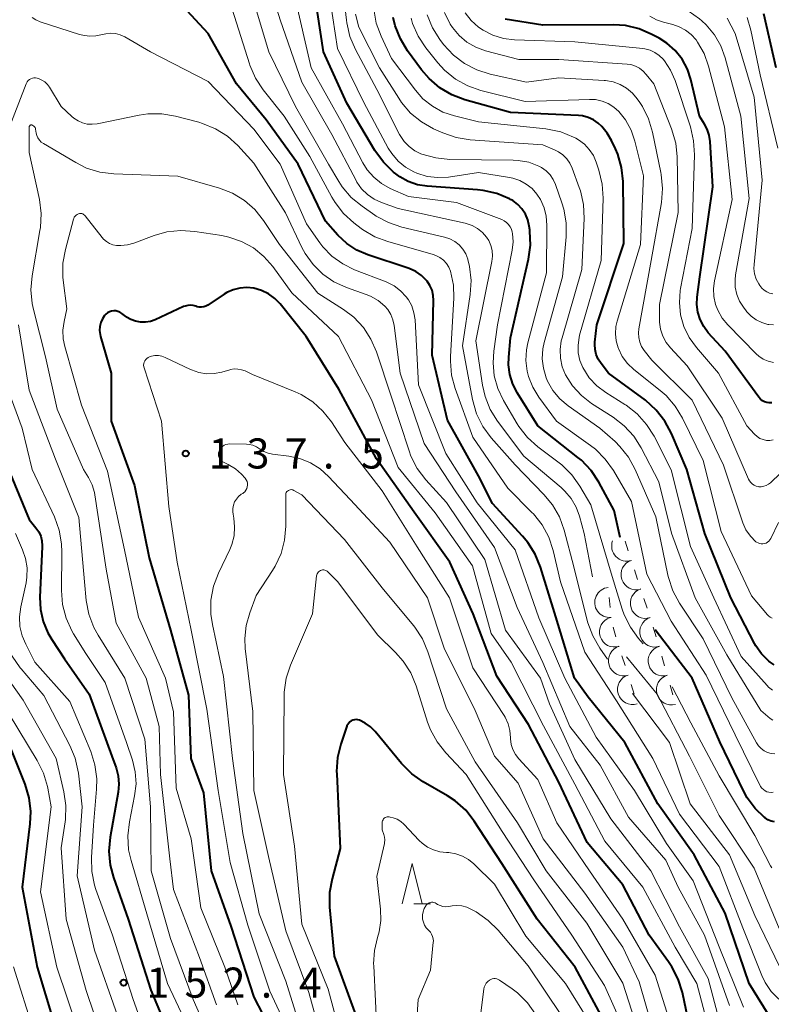
# Model space of a CAD drawing. Units: metres. Extents: x -74000 to -71997, y 25500 to 27000.
# Drawn here: x -72706 to -72613, y 26276 to 26399 of the extents above; entities that cross this region are included whole.
import ezdxf

# ---------------------------------------------------------------- set-up
doc = ezdxf.new("R2010")
doc.units = ezdxf.units.M
for name, color, linetype, lineweight in [('633200_針葉樹林', 7, 'Continuous', 13), ('710100_等高線(計曲線)', 7, 'Continuous', 40), ('710200_等高線(主曲線)', 7, 'Continuous', 13), ('721200_露岩', 7, 'Continuous', 13), ('731200_図化機測定による標高点', 7, 'Continuous', 40)]:
    doc.layers.add(name, color=color, linetype=linetype, lineweight=lineweight)
doc.styles.add('Style-WORKING', font='MS Gothic.ttf')

msp = doc.modelspace()

# ---------------------------------------------------------------- linework, layer by layer
at = {"layer": '633200_針葉樹林', "linetype": 'Continuous', "lineweight": 13}
msp.add_line((-72657.07, 26288.91), (-72654.99, 26288.91), dxfattribs=at)
at = {"layer": '633200_針葉樹林', "linetype": 'Continuous', "lineweight": 13, "flags": 128}
msp.add_lwpolyline([(-72658.53, 26288.91), (-72657.28, 26293.91), (-72656.03, 26288.91)], dxfattribs=at)
at = {"layer": '710100_等高線(計曲線)', "linetype": 'Continuous', "lineweight": 40, "flags": 128}
for points, elevation in [([(-72643.59, 26375.43), (-72644.12, 26376), (-72644.74, 26376.47), (-72645, 26376.61), (-72645.12, 26376.68), (-72646.72, 26377.36), (-72648.42, 26377.75), (-72649.12, 26377.83), (-72655.4, 26378.26), (-72656.6, 26378.45), (-72657.75, 26378.85), (-72658.81, 26379.44), (-72659.29, 26379.79), (-72659.59, 26380.03), (-72660.85, 26381.24), (-72661.92, 26382.73), (-72665.4, 26388.6), (-72668.32, 26395), (-72669.72, 26404.28)], 160), ([(-72612.38, 26274.3), (-72615.29, 26279), (-72618.25, 26287.75), (-72622.12, 26295), (-72626.66, 26301.34), (-72630.75, 26309), (-72635.35, 26314.65), (-72637.05, 26317), (-72639.37, 26324.63), (-72641.27, 26330.81), (-72641.92, 26332.43), (-72642.85, 26333.9), (-72643.5, 26334.68), (-72647.26, 26338.74), (-72649, 26342.2), (-72652.87, 26349.13), (-72654.76, 26357.24), (-72654.59, 26364.02), (-72654.64, 26364.67), (-72654.79, 26365.3), (-72655.05, 26365.89), (-72655.41, 26366.43), (-72655.48, 26366.52), (-72656.11, 26367.14), (-72656.83, 26367.64), (-72657.64, 26368.01), (-72657.75, 26368.05), (-72662.79, 26369.71), (-72664.17, 26370.31), (-72665.42, 26371.13), (-72666.54, 26372.18), (-72668.07, 26373.93), (-72671.47, 26381), (-72675.46, 26386.54), (-72679.18, 26391), (-72682.7, 26397.3), (-72687.98, 26403)], 150), ([(-72611.92, 26393), (-72613.45, 26399.74)], 190), ([(-72613.73, 26320.03), (-72614.44, 26321.05), (-72614.59, 26321.33), (-72617.54, 26327), (-72620.81, 26335), (-72623.02, 26342.98), (-72624.94, 26347.48), (-72625.76, 26349.02), (-72626.84, 26350.39), (-72628.21, 26351.61), (-72632.81, 26355), (-72633.73, 26356.17), (-72634.08, 26356.71), (-72634.34, 26357.3), (-72634.48, 26357.92), (-72634.52, 26358.56), (-72634.5, 26358.83), (-72634.27, 26361), (-72630.88, 26371.12), (-72630.99, 26378.86), (-72631.17, 26380.6), (-72631.65, 26382.27), (-72631.93, 26382.94), (-72632.41, 26383.97), (-72632.95, 26384.89), (-72633.63, 26385.71), (-72634.08, 26386.12), (-72634.68, 26386.53), (-72635.35, 26386.83), (-72636.05, 26387.01), (-72636.55, 26387.06), (-72645, 26387.45), (-72650.7, 26389.03), (-72652.33, 26389.64), (-72653.84, 26390.53), (-72655.16, 26391.66), (-72656.09, 26392.75), (-72657.84, 26395.13), (-72658.74, 26396.62), (-72659.38, 26398.25), (-72659.62, 26399.28)], 170), ([(-72612.46, 26351.29), (-72612.76, 26351.28), (-72613.06, 26351.32), (-72613.35, 26351.42), (-72613.61, 26351.56), (-72613.85, 26351.75), (-72614.05, 26351.98), (-72618.28, 26357.72), (-72620.36, 26360.02), (-72620.94, 26360.79), (-72621.38, 26361.65), (-72621.66, 26362.57), (-72621.78, 26363.52), (-72621.74, 26364.46), (-72621.4, 26367), (-72619.81, 26378.19), (-72620.13, 26383.82), (-72620.24, 26384.62), (-72620.5, 26385.38), (-72620.82, 26386), (-72621.44, 26387), (-72622.52, 26391.54), (-72622.96, 26392.85), (-72623.62, 26394.07), (-72624.49, 26395.16), (-72625.52, 26396.08), (-72626.49, 26396.69), (-72627.38, 26397.17), (-72628.98, 26397.86), (-72630.68, 26398.26), (-72632.17, 26398.37), (-72641, 26398.32), (-72645.66, 26399.07)], 180), ([(-72631.34, 26334.51), (-72632.1, 26337.9), (-72634.02, 26341.42), (-72634.98, 26342.88), (-72636.18, 26344.14), (-72636.61, 26344.5), (-72641.59, 26348.41), (-72644.16, 26352.5), (-72644.72, 26353.61), (-72645.09, 26354.81), (-72645.25, 26356.04), (-72645.22, 26356.97), (-72645, 26359.38), (-72642.76, 26369.19), (-72642.52, 26370.92), (-72642.59, 26372.66), (-72642.61, 26372.84), (-72642.68, 26373.31), (-72642.85, 26374.06), (-72643.16, 26374.78), (-72643.59, 26375.43)], 160), ([(-72673.72, 26363.6), (-72674.39, 26364.3), (-72675.17, 26364.87), (-72676.04, 26365.29), (-72677, 26365.57), (-72677.86, 26365.66), (-72678.73, 26365.59), (-72679.57, 26365.38), (-72680.37, 26365.02), (-72680.7, 26364.82), (-72682.74, 26363.46), (-72682.99, 26363.33), (-72683.25, 26363.24), (-72683.53, 26363.2), (-72683.81, 26363.21), (-72684.08, 26363.26), (-72684.22, 26363.31), (-72684.55, 26363.41), (-72684.89, 26363.44), (-72685.23, 26363.42), (-72685.56, 26363.34), (-72685.76, 26363.27), (-72689.31, 26361.64), (-72689.89, 26361.43), (-72690.51, 26361.32), (-72691.13, 26361.33), (-72691.74, 26361.44), (-72692.32, 26361.66), (-72692.85, 26361.97), (-72692.96, 26362.04), (-72693.47, 26362.43), (-72693.69, 26362.58), (-72693.94, 26362.68), (-72694.2, 26362.74), (-72694.46, 26362.75), (-72694.73, 26362.71), (-72694.98, 26362.63), (-72695.22, 26362.51), (-72695.43, 26362.34), (-72695.59, 26362.17), (-72695.87, 26361.75), (-72696.07, 26361.29), (-72696.19, 26360.8), (-72696.22, 26360.3), (-72696.16, 26359.8), (-72696.1, 26359.56), (-72694.76, 26355), (-72694.76, 26349), (-72691.87, 26341), (-72690.03, 26331.97), (-72687.38, 26323), (-72685.13, 26314.87), (-72684.85, 26307), (-72683.29, 26302.71), (-72682.32, 26293), (-72679.87, 26286.13), (-72677, 26277.28), (-72675.89, 26275.14)], 140), ([(-72608.57, 26258.25), (-72613.93, 26262.07), (-72619.95, 26268.05), (-72621.31, 26270.21), (-72622.12, 26271.76), (-72622.65, 26273.48), (-72623.59, 26277.86), (-72624.11, 26279.53), (-72624.9, 26281.08), (-72625.31, 26281.68), (-72627.74, 26285), (-72631, 26291.27), (-72635.46, 26296.54), (-72639, 26304.04), (-72642.77, 26311.23), (-72646.73, 26317.27), (-72649.66, 26325), (-72652.57, 26331.43), (-72657, 26337.66), (-72661.7, 26344.3), (-72666.41, 26353), (-72670.46, 26359.54), (-72673.72, 26363.6)], 140), ([(-72707.58, 26343), (-72705, 26336.76), (-72704.15, 26335.73), (-72703.81, 26335.23), (-72703.56, 26334.68), (-72703.41, 26334.09), (-72703.36, 26333.48), (-72703.37, 26333.36), (-72703.66, 26327.09), (-72703.6, 26325.56), (-72703.27, 26324.07), (-72702.69, 26322.65), (-72702.19, 26321.81), (-72700.59, 26319.41), (-72697.5, 26315), (-72694.7, 26307.3), (-72694.17, 26305.83), (-72693.91, 26304.83), (-72693.83, 26303.8), (-72693.92, 26302.81), (-72694.9, 26297.21)], 150), ([(-72612.11, 26299.13), (-72612.53, 26299.22), (-72612.93, 26299.38), (-72613.29, 26299.61), (-72613.34, 26299.65), (-72614.53, 26300.79), (-72615.51, 26302.11), (-72615.93, 26302.89), (-72618.94, 26309.06), (-72622.39, 26317), (-72626.97, 26323.03)], 160), ([(-72612.14, 26318.68), (-72612.65, 26319), (-72612.82, 26319.13), (-72612.85, 26319.15), (-72613.73, 26320.03)], 170), ([(-72633.7, 26275), (-72636.96, 26281.04), (-72641.68, 26287), (-72646.08, 26293.92), (-72649.53, 26299.18), (-72650.6, 26300.55), (-72651.9, 26301.72), (-72652.88, 26302.36), (-72655.89, 26304.1), (-72657.31, 26305.1), (-72658.58, 26306.38), (-72661.88, 26310.37), (-72662.45, 26310.95), (-72663.12, 26311.42), (-72663.84, 26311.77), (-72664.04, 26311.82), (-72664.25, 26311.84), (-72664.46, 26311.83), (-72664.66, 26311.77), (-72664.85, 26311.69), (-72665.02, 26311.57), (-72665.17, 26311.42), (-72665.29, 26311.25), (-72665.39, 26311.06), (-72665.4, 26311.03)], 130), ([(-72665.4, 26311.03), (-72666.15, 26308.8), (-72666.57, 26307.11), (-72666.68, 26305.37), (-72666.67, 26305.1), (-72666.22, 26295.78), (-72667.24, 26292.02), (-72667.55, 26290.31), (-72667.55, 26288.5), (-72667, 26282.41), (-72664.3, 26275)], 130), ([(-72707.43, 26308.57), (-72705.53, 26303.79), (-72705.03, 26302.12), (-72704.83, 26300.39), (-72704.9, 26298.87), (-72705.88, 26291), (-72704, 26281), (-72701, 26271.08)], 160), ([(-72694.9, 26297.21), (-72695.05, 26295.48), (-72694.9, 26293.74), (-72694.49, 26292.18), (-72692.68, 26287), (-72689.85, 26278.15), (-72686.86, 26271)], 150)]:
    msp.add_lwpolyline(points, dxfattribs=dict(at, elevation=elevation))
at = {"layer": '710200_等高線(主曲線)', "linetype": 'Continuous', "lineweight": 13, "flags": 128}
for points, elevation in [([(-72665.47, 26398.93), (-72666.22, 26405.78)], 164), ([(-72647.33, 26368.91), (-72647.26, 26369.57), (-72647.3, 26370.24), (-72647.46, 26370.89), (-72647.73, 26371.51), (-72648, 26371.94), (-72648.51, 26372.52), (-72649.12, 26373.01), (-72649.8, 26373.38), (-72650.53, 26373.64), (-72650.66, 26373.66), (-72659, 26375.47), (-72661.11, 26376.24), (-72662.02, 26376.66), (-72662.85, 26377.24), (-72663.57, 26377.95), (-72664.15, 26378.78), (-72664.26, 26378.99), (-72667.28, 26384.72), (-72671, 26391.23), (-72673.7, 26399), (-72675.51, 26404.74)], 156), ([(-72641.48, 26351.98), (-72642.24, 26353.23), (-72642.77, 26354.59), (-72642.93, 26355.22), (-72643.09, 26356.55), (-72643.02, 26357.88), (-72642.84, 26358.76), (-72640.53, 26367.47), (-72640.47, 26373.41), (-72640.55, 26374.52), (-72640.83, 26375.59), (-72641.28, 26376.6), (-72641.72, 26377.28), (-72642.33, 26377.97), (-72643.05, 26378.54), (-72643.86, 26378.98), (-72644.73, 26379.27), (-72645.12, 26379.34), (-72649, 26379.97), (-72652.74, 26379.41), (-72654.07, 26379.33), (-72655.39, 26379.49), (-72656.67, 26379.87), (-72657.07, 26380.04), (-72658.11, 26380.64), (-72659.03, 26381.4), (-72659.81, 26382.32), (-72660.24, 26383.01), (-72663.3, 26388.7), (-72666.58, 26395.42), (-72668.02, 26405)], 162), ([(-72658.55, 26373.18), (-72660.21, 26373.73), (-72661.74, 26374.55), (-72661.94, 26374.68), (-72663.51, 26375.77), (-72664.85, 26376.88), (-72665.99, 26378.2), (-72666.42, 26378.87), (-72667.69, 26381), (-72671.82, 26388.18), (-72675.15, 26395), (-72677.3, 26402.24)], 154), ([(-72635, 26338.57), (-72636.37, 26340.91), (-72637.39, 26342.33), (-72638.63, 26343.55), (-72638.96, 26343.82), (-72641.6, 26345.82), (-72642.89, 26346.98), (-72643.96, 26348.36), (-72644.17, 26348.69), (-72645.88, 26351.58), (-72646.59, 26353.06), (-72647.03, 26354.64), (-72647.19, 26356.27), (-72647.1, 26357.72), (-72646.63, 26361), (-72644.8, 26370.29), (-72644.69, 26371.34), (-72644.76, 26372.39), (-72644.79, 26372.55), (-72644.89, 26372.9), (-72645.04, 26373.22), (-72645.25, 26373.51), (-72645.5, 26373.76), (-72645.79, 26373.96), (-72646.08, 26374.1), (-72651.75, 26376.25), (-72657.73, 26377), (-72659.99, 26378), (-72661.08, 26378.6), (-72662.05, 26379.38), (-72662.86, 26380.32), (-72663.41, 26381.19), (-72665.97, 26386.03), (-72669.84, 26393), (-72671.94, 26402.06)], 158), ([(-72639.7, 26332.91), (-72640.25, 26334.56), (-72641.08, 26336.1), (-72642.16, 26337.46), (-72642.34, 26337.64), (-72645.34, 26340.66), (-72649.69, 26347), (-72651.9, 26353.06), (-72652.35, 26354.74), (-72652.51, 26356.48), (-72652.49, 26357.06), (-72652.07, 26364.32), (-72652.11, 26365.94), (-72652.48, 26367.67), (-72652.7, 26368.18), (-72652.99, 26368.64), (-72653.37, 26369.05), (-72653.81, 26369.39), (-72654.3, 26369.64), (-72654.65, 26369.76), (-72660.31, 26371.36), (-72661.94, 26371.98), (-72663.44, 26372.87), (-72663.63, 26373.01), (-72664.52, 26373.69), (-72665.81, 26374.86), (-72666.88, 26376.23), (-72667.29, 26376.91), (-72670.02, 26381.98), (-72673.24, 26387), (-72675.84, 26390.27), (-72676.8, 26391.72), (-72677.5, 26393.32), (-72677.56, 26393.49), (-72679.7, 26400.3)], 152), ([(-72612.32, 26311.76), (-72612.65, 26312), (-72613.83, 26313), (-72618.07, 26319.93), (-72621.99, 26327), (-72624.93, 26335.07), (-72626.53, 26341.47), (-72628.72, 26345.68), (-72629.66, 26347.15), (-72630.83, 26348.44), (-72632.2, 26349.49), (-72634.9, 26351.22), (-72636.18, 26352.21), (-72637.27, 26353.41), (-72638.14, 26354.78), (-72638.56, 26355.79), (-72638.79, 26356.85), (-72638.83, 26357.94), (-72638.69, 26359.02), (-72638.59, 26359.4), (-72636.11, 26367.89), (-72635.84, 26374.25), (-72635.92, 26375.99), (-72636.3, 26377.69), (-72636.44, 26378.12), (-72637.32, 26380.52), (-72637.61, 26381.13), (-72638, 26381.68), (-72638.48, 26382.16), (-72639.03, 26382.54), (-72639.45, 26382.75), (-72641, 26383.4), (-72650.05, 26384.05), (-72651.77, 26384.33), (-72653.43, 26384.91), (-72654.59, 26385.43), (-72656.11, 26386.28), (-72657.46, 26387.38), (-72658.6, 26388.7), (-72658.95, 26389.21), (-72661.34, 26393), (-72663.91, 26398.09), (-72664.32, 26399.68)], 166), ([(-72612.38, 26315.5), (-72612.86, 26315.89), (-72613.04, 26316.08), (-72616.28, 26319.72), (-72619.67, 26327), (-72622.59, 26333.41), (-72625, 26342.95), (-72627.13, 26347.14), (-72628.06, 26348.61), (-72629.22, 26349.91), (-72630.6, 26350.98), (-72630.75, 26351.08), (-72633.14, 26352.57), (-72634.25, 26353.41), (-72635.19, 26354.42), (-72636, 26355.68), (-72636.36, 26356.57), (-72636.57, 26357.51), (-72636.6, 26358.48), (-72636.47, 26359.43), (-72636.4, 26359.73), (-72633.73, 26369), (-72633.48, 26376.78), (-72633.58, 26378.52), (-72633.99, 26380.28), (-72634.32, 26381.27), (-72634.69, 26382.1), (-72635.19, 26382.85), (-72635.81, 26383.51), (-72636.54, 26384.05), (-72636.89, 26384.25), (-72637.15, 26384.38), (-72638.76, 26385.03), (-72640.62, 26385.41), (-72649, 26386.3), (-72652, 26387.03), (-72653.43, 26387.5), (-72654.75, 26388.22), (-72655.92, 26389.16), (-72656.86, 26390.21), (-72659.85, 26394.15), (-72661.14, 26396.94), (-72661.74, 26398.58), (-72662.04, 26400.3)], 168), ([(-72628.9, 26358.84), (-72629.04, 26359.41), (-72629.07, 26360), (-72629.02, 26360.5), (-72627.47, 26369), (-72626.21, 26376.24), (-72626.07, 26377.98), (-72626.22, 26379.72), (-72626.27, 26379.97), (-72627.3, 26384.98), (-72627.8, 26386.65), (-72628.58, 26388.21), (-72628.9, 26388.69), (-72629.22, 26389.14), (-72629.82, 26389.86), (-72630.54, 26390.47), (-72631.35, 26390.94), (-72632.24, 26391.26), (-72633.16, 26391.42), (-72633.33, 26391.43), (-72639, 26391.76), (-72643, 26391.24), (-72647.53, 26392.22), (-72649.19, 26392.74), (-72650.74, 26393.53), (-72652.13, 26394.59), (-72653.36, 26395.93), (-72653.81, 26396.52), (-72654.74, 26398), (-72655.41, 26399.61)], 174), ([(-72618.62, 26349.38), (-72623, 26355.91), (-72625.07, 26358.12), (-72625.62, 26358.82), (-72626.04, 26359.6), (-72626.31, 26360.45), (-72626.44, 26361.32), (-72626.44, 26361.56), (-72626.46, 26363.54), (-72624.1, 26375), (-72624.24, 26381.91), (-72624.42, 26383.64), (-72624.95, 26385.42), (-72627.17, 26391), (-72628.09, 26392.19), (-72628.48, 26392.61), (-72628.94, 26392.96), (-72629.45, 26393.23), (-72630, 26393.4), (-72630.49, 26393.47), (-72639, 26394.03), (-72643.97, 26394.03), (-72648.12, 26395.14), (-72649.33, 26395.57), (-72650.44, 26396.21), (-72651.43, 26397.04), (-72652.25, 26398.02), (-72652.54, 26398.45), (-72653.25, 26399.91)], 176), ([(-72612.28, 26346.67), (-72612.7, 26346.61), (-72613.12, 26346.62), (-72613.54, 26346.71), (-72613.93, 26346.86), (-72614.29, 26347.09), (-72614.62, 26347.38), (-72615.58, 26348.42), (-72619.09, 26355), (-72621.85, 26358.2), (-72622.74, 26359.43), (-72623.4, 26360.8), (-72623.81, 26362.26), (-72623.96, 26363.77), (-72623.85, 26365.28), (-72623.81, 26365.54), (-72622.37, 26373), (-72622.09, 26382.19), (-72622.19, 26383.93), (-72622.6, 26385.64), (-72624.51, 26391.42), (-72625.06, 26392.7), (-72625.83, 26393.87), (-72626, 26394.07), (-72626.47, 26394.54), (-72627.02, 26394.92), (-72627.62, 26395.2), (-72628.27, 26395.37), (-72628.54, 26395.4), (-72637, 26396.24), (-72644.5, 26396.5), (-72645.88, 26396.67), (-72647.2, 26397.08), (-72648.44, 26397.71), (-72649, 26398.09), (-72649.91, 26398.9), (-72650.66, 26399.86)], 178), ([(-72612.9, 26356.47), (-72613.51, 26356.74), (-72614.06, 26357.11), (-72614.39, 26357.4), (-72617.93, 26360.99), (-72618.63, 26361.84), (-72619.18, 26362.81), (-72619.46, 26363.54), (-72619.68, 26364.52), (-72619.72, 26365.52), (-72619.59, 26366.5), (-72617.39, 26376.61), (-72618.33, 26385.67), (-72620.32, 26393.21), (-72620.88, 26394.78), (-72621.71, 26396.22), (-72621.89, 26396.48), (-72622.49, 26397.15), (-72623.19, 26397.71), (-72623.98, 26398.13), (-72624.79, 26398.4), (-72625.95, 26398.69), (-72626.83, 26398.98), (-72627.64, 26399.43)], 182), ([(-72612.22, 26361), (-72612.83, 26361.05), (-72612.94, 26361.06), (-72613.68, 26361.28), (-72614.38, 26361.61), (-72615.01, 26362.07), (-72615.55, 26362.62), (-72615.65, 26362.75), (-72615.98, 26363.19), (-72616.47, 26363.96), (-72616.81, 26364.8), (-72617, 26365.68), (-72617.03, 26366.59), (-72616.96, 26367.23), (-72615.27, 26376.73), (-72616.31, 26387), (-72618.25, 26394.26), (-72618.8, 26395.75), (-72619.59, 26397.12), (-72620.61, 26398.34), (-72621.15, 26398.84), (-72621.46, 26399.1), (-72622.88, 26400.11)], 184), ([(-72696.67, 26396.97), (-72697.5, 26396.94), (-72698.33, 26397.06), (-72698.74, 26397.17), (-72703.63, 26398.75), (-72704.15, 26398.97), (-72704.63, 26399.27)], 148), ([(-72612.06, 26307.57), (-72612.53, 26307.63), (-72612.98, 26307.76), (-72613.41, 26307.97), (-72613.79, 26308.25), (-72614.11, 26308.6), (-72614.36, 26308.97), (-72617.45, 26314.55), (-72621, 26321.89), (-72623.94, 26326.36), (-72624.77, 26327.89), (-72625.32, 26329.55), (-72625.39, 26329.84), (-72626.89, 26337.11), (-72629.46, 26342.98), (-72630.3, 26344.51), (-72631.39, 26345.87), (-72631.99, 26346.46), (-72633.88, 26348.12), (-72637.84, 26350.93), (-72638.87, 26351.8), (-72639.73, 26352.83), (-72640.4, 26354), (-72640.58, 26354.42), (-72640.92, 26355.59), (-72641.05, 26356.79), (-72640.98, 26358), (-72640.8, 26358.81), (-72638.54, 26367), (-72638.08, 26371.95), (-72638.07, 26373.69), (-72638.36, 26375.41), (-72638.6, 26376.19), (-72639.39, 26378.46), (-72639.69, 26379.1), (-72640.08, 26379.68), (-72640.57, 26380.18), (-72641.15, 26380.59), (-72641.48, 26380.77), (-72642.73, 26381.24), (-72644.06, 26381.48), (-72644.69, 26381.51), (-72652.58, 26381.6), (-72654.32, 26381.78), (-72656.05, 26382.27), (-72656.17, 26382.31), (-72656.95, 26382.69), (-72657.66, 26383.21), (-72658.26, 26383.83), (-72658.75, 26384.56), (-72658.83, 26384.71), (-72661.69, 26390.31), (-72664.35, 26395.29), (-72665.03, 26396.89), (-72665.43, 26398.59), (-72665.47, 26398.93)], 164), ([(-72612.4, 26324.48), (-72612.64, 26324.59), (-72612.85, 26324.75), (-72613, 26324.9), (-72615, 26327.24), (-72618.74, 26335.26), (-72621, 26344.12), (-72623.59, 26349.39), (-72624.49, 26350.89), (-72625.63, 26352.2), (-72626.35, 26352.82), (-72629.63, 26355.43), (-72630.43, 26356.18), (-72631.08, 26357.06), (-72631.57, 26358.04), (-72631.61, 26358.14), (-72631.85, 26359.01), (-72631.94, 26359.9), (-72631.87, 26360.8), (-72631.72, 26361.45), (-72628.83, 26371), (-72628.45, 26379.55), (-72629.51, 26383.86), (-72629.98, 26385.24), (-72630.68, 26386.51), (-72631.51, 26387.56), (-72632.13, 26388.12), (-72632.84, 26388.56), (-72633.61, 26388.87), (-72634.43, 26389.05), (-72635.18, 26389.08), (-72643.2, 26388.8), (-72648.7, 26390.18), (-72650.35, 26390.75), (-72651.87, 26391.6), (-72653.22, 26392.7), (-72654.06, 26393.62), (-72655.55, 26395.48), (-72656.52, 26396.93), (-72657.22, 26398.53), (-72657.41, 26399.17)], 172), ([(-72612.34, 26364.86), (-72612.72, 26364.94), (-72613.09, 26365.1), (-72613.42, 26365.31), (-72613.71, 26365.58), (-72613.95, 26365.9), (-72614.08, 26366.11), (-72614.39, 26366.71), (-72614.59, 26367.36), (-72614.67, 26368.03), (-72614.65, 26368.53), (-72613.67, 26379), (-72614.65, 26389.35), (-72617, 26397.29), (-72618, 26399.17)], 186), ([(-72611.7, 26383), (-72613.88, 26392.12), (-72615.05, 26397.7), (-72615.52, 26399.27)], 188), ([(-72615.96, 26276.04), (-72619, 26283.56), (-72622.25, 26291.75), (-72625.57, 26296.43), (-72629.57, 26303), (-72634.34, 26309.66), (-72638.24, 26317), (-72641.5, 26324.5), (-72644.43, 26333), (-72649.15, 26338.85), (-72653.09, 26345), (-72656.47, 26353.53), (-72656.91, 26361.64), (-72657.04, 26362.51), (-72657.31, 26363.35), (-72657.73, 26364.13), (-72658, 26364.51), (-72658.71, 26365.25), (-72659.53, 26365.86), (-72660.5, 26366.34), (-72664.44, 26367.85), (-72665.92, 26368.58), (-72667.26, 26369.55), (-72668.4, 26370.73), (-72668.78, 26371.22), (-72670.43, 26373.57), (-72673.72, 26381), (-72677, 26385.36), (-72682.71, 26391.29), (-72689.86, 26395), (-72693.09, 26396.85), (-72693.64, 26397.1), (-72694.23, 26397.26), (-72694.84, 26397.31), (-72695.44, 26397.25), (-72695.85, 26397.15), (-72696.67, 26396.97)], 148), ([(-72699.43, 26386.75), (-72699.66, 26386.95), (-72701, 26388.21), (-72702.46, 26390.58), (-72702.72, 26390.94), (-72703.05, 26391.25), (-72703.43, 26391.49), (-72703.84, 26391.67), (-72704, 26391.72), (-72704.2, 26391.75), (-72704.4, 26391.75), (-72704.6, 26391.72), (-72704.79, 26391.65), (-72704.96, 26391.54), (-72705.12, 26391.41), (-72705.25, 26391.26), (-72705.35, 26391.08), (-72705.37, 26391.02), (-72707.7, 26385)], 146), ([(-72617.74, 26276.26), (-72620.85, 26285), (-72624.1, 26291), (-72625.64, 26294.36), (-72630.29, 26299.71), (-72633.83, 26306.17), (-72637.6, 26311), (-72641, 26318.95), (-72644.19, 26325.81), (-72647, 26333.28), (-72651.81, 26340.19), (-72655.78, 26346.22), (-72658.77, 26355), (-72659.51, 26360.91), (-72659.66, 26361.62), (-72659.93, 26362.29), (-72660.31, 26362.9), (-72660.68, 26363.32), (-72661.51, 26364.02), (-72662.44, 26364.56), (-72663.01, 26364.79), (-72665.47, 26365.66), (-72667.01, 26366.36), (-72668.41, 26367.32), (-72669.62, 26368.51), (-72670.6, 26369.88), (-72671, 26370.63), (-72673.06, 26374.94), (-72677, 26381.14), (-72679.01, 26383.32), (-72680.3, 26384.5), (-72681.77, 26385.43), (-72683.38, 26386.09), (-72683.85, 26386.23), (-72686.76, 26386.99), (-72688.47, 26387.28), (-72690.22, 26387.27), (-72691.27, 26387.11), (-72696.52, 26386.04), (-72697.13, 26385.98)], 146), ([(-72618.65, 26273), (-72620.38, 26279.62), (-72623.97, 26286.03), (-72627.53, 26293), (-72632.51, 26299.49), (-72637, 26306.89), (-72640.17, 26313.83), (-72641.26, 26317), (-72645.63, 26323), (-72648.22, 26331.78), (-72653, 26338.86), (-72655.58, 26341.72), (-72656.63, 26343.11), (-72657.42, 26344.67), (-72657.66, 26345.32), (-72659.88, 26352.12), (-72661.7, 26357.63), (-72662.4, 26359.23), (-72663.35, 26360.69), (-72664.55, 26361.95), (-72665.82, 26362.91), (-72669.04, 26364.96), (-72673.81, 26371), (-72675.81, 26374), (-72676.88, 26375.35), (-72678.18, 26376.49), (-72679.65, 26377.38), (-72681.26, 26378.01), (-72686.47, 26379.53), (-72694.45, 26379.81), (-72696.18, 26380.02), (-72697.85, 26380.53), (-72699.2, 26381.2), (-72703.23, 26383.58), (-72703.49, 26383.77), (-72703.72, 26384.01), (-72703.9, 26384.28), (-72704.04, 26384.57), (-72704.12, 26384.88), (-72704.19, 26385.35), (-72704.22, 26385.47), (-72704.27, 26385.57), (-72704.34, 26385.67), (-72704.43, 26385.76), (-72704.52, 26385.83), (-72704.63, 26385.88), (-72704.68, 26385.89), (-72704.72, 26385.9), (-72704.77, 26385.89), (-72704.82, 26385.88), (-72704.86, 26385.86), (-72704.9, 26385.83), (-72704.93, 26385.8), (-72704.96, 26385.76), (-72704.98, 26385.72), (-72704.99, 26385.67), (-72705, 26385.62), (-72705, 26382.48), (-72703.72, 26376.6), (-72703.5, 26374.87), (-72703.59, 26373.13), (-72703.65, 26372.76), (-72704.63, 26367.11)], 144), ([(-72698.91, 26386.4), (-72699.43, 26386.75)], 146), ([(-72698.35, 26386.16), (-72698.91, 26386.4)], 146), ([(-72697.75, 26386.01), (-72698.35, 26386.16)], 146), ([(-72697.13, 26385.98), (-72697.75, 26386.01)], 146), ([(-72620.03, 26272.4), (-72621.79, 26279), (-72624.5, 26283.5), (-72628.51, 26291), (-72633.27, 26296.73), (-72637, 26303.82), (-72640.92, 26311.08), (-72644.95, 26319), (-72647.42, 26322.58), (-72649.75, 26331), (-72654.4, 26337.6), (-72659, 26343.25), (-72662.35, 26351.65), (-72666.46, 26359.54), (-72672.27, 26365), (-72674.63, 26368.25), (-72675.74, 26369.52), (-72677.05, 26370.58), (-72678.53, 26371.39), (-72680.13, 26371.94), (-72680.97, 26372.11), (-72684.37, 26372.64), (-72686.11, 26372.75), (-72687.84, 26372.57), (-72689.41, 26372.12), (-72691.96, 26371.17), (-72692.76, 26370.95), (-72693.59, 26370.87), (-72694.11, 26370.89), (-72694.56, 26370.97), (-72694.98, 26371.14), (-72695.37, 26371.37), (-72695.72, 26371.66), (-72695.9, 26371.88), (-72698.03, 26374.59), (-72698.11, 26374.68), (-72698.22, 26374.76), (-72698.33, 26374.82), (-72698.45, 26374.85), (-72698.58, 26374.87), (-72698.71, 26374.86), (-72698.84, 26374.83), (-72699, 26374.76), (-72699.14, 26374.67), (-72699.27, 26374.55), (-72699.37, 26374.41), (-72699.44, 26374.25), (-72699.47, 26374.16), (-72700.49, 26370.4), (-72700.79, 26368.68), (-72700.8, 26366.94), (-72700.75, 26366.55), (-72700.31, 26363), (-72700.65, 26361.43), (-72700.8, 26360.34), (-72700.75, 26359.24), (-72700.56, 26358.32), (-72698.46, 26351), (-72695.22, 26342.78), (-72693.12, 26333), (-72691.38, 26324.62), (-72688.01, 26317), (-72687, 26312.83), (-72686.68, 26303.32), (-72684.79, 26297)], 142), ([(-72632.91, 26319.39), (-72633.89, 26320.76), (-72634.77, 26322.26), (-72635.39, 26323.89), (-72635.46, 26324.17), (-72637.13, 26330.87), (-72638.33, 26335.44), (-72638.91, 26337.08), (-72639.78, 26338.59), (-72640.86, 26339.89), (-72644.44, 26343.56), (-72647.42, 26346.94), (-72648.46, 26348.34), (-72649.23, 26349.91), (-72649.74, 26351.7), (-72651, 26358.37), (-72650.02, 26364.79), (-72649.91, 26366.53), (-72650.11, 26368.26), (-72650.33, 26369.15), (-72650.34, 26369.2), (-72650.6, 26369.85), (-72650.96, 26370.43), (-72651.42, 26370.95), (-72651.96, 26371.38), (-72652.57, 26371.71), (-72653.24, 26371.93), (-72658.55, 26373.18)], 154), ([(-72634.78, 26329.64), (-72635.85, 26335), (-72636.42, 26337.16), (-72636.84, 26338.31), (-72637.45, 26339.37), (-72638.24, 26340.3), (-72638.71, 26340.74), (-72643.37, 26344.63), (-72646.63, 26348.99), (-72647.54, 26350.47), (-72648.19, 26352.09), (-72648.5, 26353.48), (-72649.33, 26359), (-72647.33, 26368.91)], 156), ([(-72704.63, 26367.11), (-72704.78, 26365.37), (-72704.63, 26363.64), (-72704.47, 26362.93), (-72702.96, 26357), (-72701.51, 26350.49), (-72698.21, 26343), (-72697.6, 26342), (-72697.15, 26341.1), (-72696.86, 26340.13), (-72696.82, 26339.85), (-72695.41, 26330.59), (-72694.15, 26323.85), (-72690.42, 26317), (-72688.81, 26311), (-72688.62, 26305), (-72687.47, 26294.53), (-72687, 26290.68), (-72683.78, 26282.22), (-72681.67, 26276.33)], 144), ([(-72706.31, 26361), (-72705, 26352.87), (-72701.71, 26344.29), (-72698.8, 26337), (-72698.12, 26329), (-72697.89, 26326.67), (-72697.56, 26324.96), (-72696.94, 26323.33), (-72696.41, 26322.37), (-72693.06, 26317), (-72690.58, 26309.42), (-72689.87, 26301), (-72689.8, 26293), (-72687.4, 26284.6), (-72684.57, 26277), (-72681.03, 26268.97)], 146), ([(-72611.62, 26336.38), (-72612.57, 26334.4), (-72612.68, 26334.22), (-72612.81, 26334.06), (-72612.97, 26333.93), (-72613.16, 26333.83), (-72613.36, 26333.76), (-72613.56, 26333.72), (-72613.77, 26333.72), (-72613.98, 26333.76), (-72614.17, 26333.84), (-72614.35, 26333.94), (-72614.43, 26334), (-72615.11, 26334.69), (-72615.67, 26335.48), (-72616.07, 26336.36), (-72616.11, 26336.47), (-72618.49, 26343.51), (-72622.38, 26351.62), (-72627.4, 26356.6), (-72628.35, 26357.8), (-72628.67, 26358.29), (-72628.9, 26358.84)], 174), ([(-72624.84, 26273.16), (-72627, 26280.03), (-72631.02, 26286.98), (-72635.16, 26293), (-72639.24, 26299), (-72641.62, 26304.38), (-72643.98, 26306.97), (-72644.4, 26307.51), (-72644.71, 26308.11), (-72644.91, 26308.76), (-72645, 26309.44), (-72645, 26309.59), (-72645.08, 26310.48), (-72645.31, 26311.33), (-72645.68, 26312.13), (-72645.82, 26312.37), (-72649.7, 26318.3), (-72652.6, 26327), (-72656.63, 26333.37), (-72661, 26340.34), (-72665.66, 26346.34), (-72667.33, 26348.92), (-72668.38, 26350.26), (-72669.65, 26351.4), (-72671.1, 26352.31), (-72671.84, 26352.65), (-72677.18, 26354.82), (-72678.09, 26355.26), (-72678.52, 26355.42), (-72678.98, 26355.5), (-72679.45, 26355.51), (-72679.91, 26355.43), (-72679.97, 26355.41), (-72681, 26355.12), (-72681.94, 26354.94), (-72682.91, 26354.92), (-72683.86, 26355.07), (-72684.76, 26355.39), (-72684.88, 26355.44), (-72688.04, 26356.94), (-72688.45, 26357.09), (-72688.89, 26357.17), (-72689.33, 26357.17), (-72689.76, 26357.1), (-72690, 26357.03), (-72690.17, 26356.94), (-72690.33, 26356.83), (-72690.47, 26356.7), (-72690.58, 26356.54), (-72690.66, 26356.36), (-72690.71, 26356.17), (-72690.73, 26355.98), (-72690.71, 26355.79), (-72690.67, 26355.64), (-72688.52, 26349), (-72687.6, 26338.4), (-72686.54, 26331.46), (-72684.8, 26323), (-72682.86, 26313.14), (-72681.45, 26303), (-72679.95, 26294.05)], 138), ([(-72612.25, 26356.31), (-72612.9, 26356.47)], 182), ([(-72707.65, 26353), (-72705.88, 26348.12), (-72704.64, 26343), (-72701.86, 26337.08), (-72701.25, 26335.44), (-72700.95, 26333.73), (-72700.91, 26332.7), (-72700.96, 26327.91), (-72700.83, 26326.17), (-72700.4, 26324.49), (-72699.69, 26322.9), (-72699.47, 26322.53), (-72697.94, 26320.06), (-72695.53, 26316.47), (-72692.87, 26309), (-72692.13, 26306.81), (-72691.77, 26305.35), (-72691.68, 26303.86), (-72691.85, 26302.34), (-72692.51, 26299.11), (-72692.7, 26297.38), (-72692.6, 26295.64), (-72692.3, 26294.3), (-72690.35, 26287.65), (-72687.74, 26279), (-72684.31, 26271.69)], 148), ([(-72612.29, 26302.81), (-72612.55, 26302.78), (-72612.81, 26302.8), (-72613.06, 26302.87), (-72613.29, 26302.98), (-72613.5, 26303.13), (-72613.69, 26303.31), (-72613.84, 26303.52), (-72613.88, 26303.61), (-72617, 26309.94), (-72620.61, 26317.39), (-72625, 26324.1), (-72628.03, 26329.97), (-72629.94, 26339), (-72632.19, 26342.86), (-72633.2, 26344.29), (-72634.43, 26345.52), (-72635.03, 26345.97), (-72639.28, 26349), (-72641.48, 26351.98)], 162), ([(-72608.82, 26345), (-72612.63, 26341.35), (-72612.87, 26341.15), (-72613.15, 26341), (-72613.45, 26340.9), (-72613.76, 26340.85), (-72614.08, 26340.85), (-72614.13, 26340.86), (-72614.4, 26340.92), (-72614.65, 26341.03), (-72614.87, 26341.17), (-72615.07, 26341.36), (-72615.24, 26341.58), (-72615.35, 26341.79), (-72618.62, 26349.38)], 176), ([(-72712.92, 26346.98), (-72712.83, 26346.63), (-72712.8, 26346.26), (-72712.81, 26346.21), (-72713.22, 26336.78), (-72711.34, 26328.66), (-72710.82, 26323.64), (-72710.49, 26321.93), (-72709.87, 26320.3), (-72709.01, 26318.84), (-72705.73, 26314.27), (-72701.63, 26307), (-72700.66, 26302.87), (-72700.42, 26301.15), (-72700.47, 26299.41), (-72700.51, 26299.1), (-72701, 26295.9), (-72700.39, 26287), (-72697.88, 26278.12), (-72695, 26269.52)], 156), ([(-72635.76, 26290.24), (-72640.95, 26297), (-72644.06, 26303.94), (-72647, 26307.31), (-72649.42, 26313), (-72653.26, 26320.74), (-72655.36, 26327), (-72660.05, 26333.95), (-72665, 26339.25), (-72667.7, 26342.13), (-72668.75, 26343.08), (-72669.95, 26343.82), (-72671.26, 26344.35), (-72672.64, 26344.64), (-72674.67, 26344.89), (-72675.22, 26345.01), (-72675.74, 26345.22), (-72676.22, 26345.52), (-72676.28, 26345.56), (-72676.68, 26345.82), (-72677.11, 26346.01), (-72677.57, 26346.12), (-72677.91, 26346.15), (-72680, 26346.18), (-72680.24, 26346.16), (-72680.48, 26346.11), (-72680.7, 26346.01), (-72680.91, 26345.87), (-72681.08, 26345.7), (-72681.23, 26345.5), (-72681.33, 26345.28), (-72681.34, 26345.26), (-72681.39, 26345.07), (-72681.41, 26344.88), (-72681.39, 26344.69), (-72681.34, 26344.5), (-72681.26, 26344.33), (-72681.15, 26344.17), (-72681.01, 26344.04), (-72680.86, 26343.93), (-72680.78, 26343.89), (-72680.18, 26343.6), (-72679.3, 26343.08), (-72678.53, 26342.42), (-72678.06, 26341.9), (-72677.94, 26341.7), (-72677.85, 26341.5), (-72677.8, 26341.27), (-72677.79, 26341.05), (-72677.82, 26340.82), (-72677.89, 26340.61), (-72677.99, 26340.4), (-72678.13, 26340.22), (-72678.3, 26340.07), (-72678.37, 26340.02), (-72678.56, 26339.9), (-72678.89, 26339.63), (-72679.17, 26339.31), (-72679.39, 26338.95), (-72679.54, 26338.56), (-72679.62, 26338.14), (-72679.63, 26337.72), (-72679.59, 26337.41), (-72679.5, 26336.95), (-72679.39, 26335.85)], 136), ([(-72628.43, 26271), (-72631, 26279.04), (-72635.52, 26286.48), (-72640.57, 26293), (-72644.13, 26299), (-72649.42, 26306.58), (-72653, 26313.19), (-72655.31, 26320.29), (-72656, 26321.89), (-72656.95, 26323.36), (-72657.11, 26323.56), (-72661, 26328.26), (-72665.71, 26334.29), (-72671, 26339.82), (-72672.02, 26340.39), (-72672.13, 26340.44), (-72672.24, 26340.47), (-72672.36, 26340.48), (-72672.48, 26340.46), (-72672.59, 26340.43), (-72672.7, 26340.38), (-72672.8, 26340.31), (-72672.88, 26340.23), (-72672.95, 26340.13), (-72673, 26340.02), (-72673.02, 26339.9), (-72673.03, 26339.79)], 134), ([(-72673.03, 26339.79), (-72673.01, 26335.94), (-72673.16, 26334.21), (-72673.6, 26332.52), (-72674.33, 26330.94), (-72674.66, 26330.41), (-72676.69, 26327.31), (-72677.51, 26325.16), (-72677.96, 26323.58), (-72678.12, 26321.95), (-72678.06, 26320.71), (-72677.13, 26312.87), (-72677.02, 26303), (-72675.18, 26294.82), (-72673, 26285.54), (-72670.14, 26277.86), (-72667.71, 26269)], 134), ([(-72628.5, 26321.3), (-72629.05, 26321.94), (-72630.08, 26323.35), (-72630.85, 26324.91), (-72631.08, 26325.58), (-72632.33, 26329.67), (-72635, 26338.57)], 158), ([(-72679.39, 26335.85), (-72679.47, 26334.74), (-72679.74, 26333.67), (-72680.01, 26333.01), (-72681.41, 26330.08), (-72682.03, 26328.45), (-72682.35, 26326.73), (-72682.36, 26324.99), (-72682.17, 26323.67), (-72680.79, 26317.21), (-72679.67, 26307), (-72678.35, 26297.65), (-72676.32, 26287.68), (-72673, 26279.28), (-72670.57, 26271.43)], 136), ([(-72706.72, 26335), (-72705.83, 26333), (-72705.44, 26331.9), (-72705.26, 26330.75), (-72705.28, 26329.59), (-72705.39, 26328.86), (-72706.04, 26325.87), (-72706.19, 26324.66), (-72706.14, 26323.45), (-72705.87, 26322.27), (-72705.43, 26321.22), (-72704.29, 26319), (-72699.91, 26314.09), (-72697.33, 26307.88), (-72696.81, 26306.21), (-72696.58, 26304.49), (-72696.61, 26303.17), (-72697, 26298.71), (-72697.25, 26294.69), (-72697.2, 26292.95), (-72696.85, 26291.24), (-72696.67, 26290.69), (-72694.62, 26285), (-72692.04, 26277), (-72689.12, 26268.88)], 152), ([(-72611.59, 26277.05), (-72612.52, 26278), (-72613.27, 26279.11), (-72613.7, 26279.99), (-72616.08, 26285.92), (-72619, 26293.57), (-72623.94, 26300.06), (-72627.26, 26307), (-72631.81, 26314.19), (-72635.75, 26320.25), (-72638.77, 26329), (-72639.7, 26332.91)], 152), ([(-72629.85, 26271), (-72633.28, 26278.72), (-72637.37, 26285), (-72642.09, 26291.91), (-72646.07, 26297.93), (-72650.54, 26305), (-72653.08, 26307.69), (-72654.16, 26309.06), (-72654.99, 26310.59), (-72655.34, 26311.53), (-72656.77, 26316.06), (-72657.44, 26317.67), (-72658.38, 26319.14), (-72659.34, 26320.22), (-72661.6, 26322.4), (-72666.54, 26329), (-72667.77, 26330.24), (-72667.88, 26330.33), (-72668.01, 26330.4), (-72668.14, 26330.45), (-72668.28, 26330.48), (-72668.43, 26330.48), (-72668.57, 26330.45), (-72668.7, 26330.4), (-72668.83, 26330.33), (-72668.94, 26330.24), (-72669.03, 26330.13), (-72669.1, 26330), (-72669.15, 26329.87), (-72669.18, 26329.74), (-72669.67, 26325), (-72672.42, 26318.64), (-72672.97, 26316.99), (-72673.23, 26315.26), (-72673.24, 26314.73), (-72673.3, 26305), (-72671.93, 26296.07), (-72671, 26286.39), (-72667.73, 26278.27), (-72666.32, 26273)], 132), ([(-72708.42, 26324.75), (-72708.28, 26323.02), (-72707.84, 26321.33), (-72707.12, 26319.74), (-72706.13, 26318.31), (-72706, 26318.16), (-72703.15, 26314.85), (-72699.92, 26308.64), (-72699.26, 26307.03), (-72698.86, 26305.16), (-72698.39, 26301), (-72699, 26292.39), (-72696.87, 26283.13), (-72694, 26275)], 154), ([(-72611.55, 26285.84), (-72614.65, 26293.35), (-72619, 26299.89), (-72622.71, 26307.29), (-72626.72, 26315), (-72630.54, 26319.65)], 156), ([(-72611.44, 26281), (-72614.55, 26287.45), (-72617.72, 26295), (-72622.64, 26301.36), (-72625.19, 26309), (-72629.81, 26315.1)], 154), ([(-72612.45, 26293.38), (-72612.61, 26293.63), (-72614.57, 26297.43), (-72619, 26304.83), (-72622.56, 26311.44), (-72624.88, 26315.91)], 158), ([(-72707.49, 26312.51), (-72703.98, 26306.75), (-72703.2, 26305.19), (-72702.71, 26303.52), (-72702.67, 26303.3), (-72702.26, 26301), (-72703.58, 26290.42), (-72701.54, 26281), (-72698.88, 26273.12)], 158), ([(-72633.89, 26272.11), (-72638.17, 26279), (-72643.12, 26284.88), (-72647, 26291.35), (-72649.57, 26293.87), (-72650.25, 26294.43), (-72651.01, 26294.86), (-72651.83, 26295.15), (-72652.7, 26295.29), (-72653, 26295.3), (-72653.83, 26295.39), (-72654.62, 26295.62), (-72655.37, 26295.98), (-72656.04, 26296.47), (-72656.38, 26296.79), (-72658.3, 26298.81), (-72658.69, 26299.16), (-72659.14, 26299.44), (-72659.63, 26299.63), (-72660, 26299.71), (-72660.14, 26299.74), (-72660.27, 26299.75), (-72660.39, 26299.73), (-72660.52, 26299.7), (-72660.64, 26299.64), (-72660.74, 26299.57), (-72660.83, 26299.47), (-72660.9, 26299.37), (-72660.96, 26299.25), (-72660.99, 26299.12), (-72661, 26299), (-72661, 26298.13), (-72660.8, 26297.56), (-72660.71, 26297.22), (-72660.68, 26296.87)], 128), ([(-72684.79, 26297), (-72683.61, 26288.39), (-72680.63, 26281), (-72679, 26276.31)], 142), ([(-72660.68, 26296.87), (-72660.71, 26296.52), (-72660.73, 26296.42), (-72661.68, 26292.32), (-72661.21, 26288.25), (-72661.17, 26286.84), (-72661.37, 26285.44), (-72661.58, 26284.72), (-72661.97, 26283.1), (-72662.07, 26281.44), (-72662.06, 26281.19), (-72661.62, 26272.38)], 128), ([(-72679.95, 26294.05), (-72677.74, 26286.26), (-72675, 26278.05), (-72673.56, 26274.91)], 138), ([(-72610.82, 26255), (-72617.05, 26258.95), (-72621.74, 26265), (-72625.51, 26269.83), (-72626.46, 26271.29), (-72627.14, 26272.89), (-72627.22, 26273.15), (-72629, 26279.18), (-72631, 26283.52), (-72635.76, 26290.24)], 136), ([(-72651.08, 26288.64), (-72651.72, 26288.69), (-72652.29, 26288.64), (-72652.7, 26288.57), (-72653.07, 26288.54), (-72653.44, 26288.58), (-72653.79, 26288.68), (-72654.13, 26288.84), (-72654.29, 26288.94), (-72654.42, 26289.02), (-72654.56, 26289.08), (-72654.71, 26289.1), (-72654.86, 26289.11), (-72655.01, 26289.08), (-72655.15, 26289.03), (-72655.28, 26288.96), (-72655.4, 26288.86), (-72655.51, 26288.74), (-72655.56, 26288.65), (-72655.76, 26288.31), (-72655.9, 26287.93), (-72655.97, 26287.53), (-72655.97, 26287.13), (-72655.96, 26287.04), (-72655.96, 26287.01), (-72655.87, 26286.62), (-72655.72, 26286.24), (-72655.51, 26285.9), (-72655.23, 26285.61), (-72655.2, 26285.58), (-72655, 26285.36), (-72654.84, 26285.12), (-72654.72, 26284.85), (-72654.65, 26284.56), (-72654.63, 26284.26), (-72654.64, 26284.14), (-72655, 26280.64), (-72656.53, 26277), (-72657, 26269.58)], 126), ([(-72611, 26244.52), (-72617.17, 26248.83), (-72623, 26254.21), (-72628.3, 26259.7), (-72632.85, 26265.15), (-72633.94, 26268.06), (-72638.64, 26275), (-72642.83, 26281.17), (-72646.56, 26285.62), (-72647.79, 26286.85), (-72649.3, 26287.89), (-72649.86, 26288.21), (-72650.45, 26288.48), (-72651.08, 26288.64)], 126), ([(-72706.95, 26281.05), (-72704.41, 26273)], 162), ([(-72641.89, 26275.17), (-72642.9, 26276.59), (-72644.14, 26277.81), (-72644.8, 26278.31), (-72646.38, 26279.41), (-72646.55, 26279.5), (-72646.73, 26279.57), (-72646.92, 26279.6), (-72647.11, 26279.6), (-72647.3, 26279.57), (-72647.48, 26279.5), (-72647.62, 26279.42), (-72647.84, 26279.24), (-72648.03, 26279.02), (-72648.18, 26278.77), (-72648.29, 26278.51), (-72648.34, 26278.26), (-72649.26, 26271)], 124)]:
    msp.add_lwpolyline(points, dxfattribs=dict(at, elevation=elevation))
at = {"layer": '721200_露岩', "linetype": 'Continuous', "lineweight": 13}
for p, q in [((-72630.33, 26332.86), (-72630.72, 26334.05)), ((-72629.17, 26329.3), (-72629.56, 26330.49)), ((-72632.58, 26325.82), (-72632.7, 26327.06)), ((-72628, 26325.73), (-72628.39, 26326.92)), ((-72631.87, 26322.16), (-72632.24, 26323.35)), ((-72626.84, 26322.17), (-72627.22, 26323.36)), ((-72630.74, 26318.58), (-72631.12, 26319.78)), ((-72625.81, 26318.56), (-72626.15, 26319.76)), ((-72629.62, 26315.01), (-72629.99, 26316.2)), ((-72624.79, 26314.95), (-72625.13, 26316.15))]:
    msp.add_line(p, q, dxfattribs=at)
for centre, start, end in [((-72630.53, 26333.46), 159.7184, 288.1038), ((-72629.36, 26329.89), 108.1038, 288.1038), ((-72632.64, 26326.44), 95.5796, 275.5796), ((-72628.2, 26326.33), 108.1038, 288.1038), ((-72632.05, 26322.76), 107.4501, 287.4501), ((-72627.03, 26322.76), 108.1038, 288.1038), ((-72630.93, 26319.18), 107.4501, 287.4501), ((-72625.98, 26319.16), 105.7528, 285.7528), ((-72629.8, 26315.6), 107.4501, 287.4501), ((-72624.96, 26315.55), 105.7528, 285.7528)]:
    msp.add_arc(centre, 1.88, start, end, dxfattribs=at)
at = {"layer": '731200_図化機測定による標高点', "linetype": 'Continuous', "lineweight": 40}
for centre in [(-72685.49, 26344.98, 137.46), (-72693.23, 26279.09, 152.37)]:
    msp.add_circle(centre, 0.375, dxfattribs=at)

# ---------------------------------------------------------------- texts
at = {"layer": '731200_図化機測定による標高点', "linetype": 'Continuous', "lineweight": 40, "style": 'Style-WORKING'}
for s, p in [('1', (-72682.64, 26343.11, -10)), ('3', (-72677.89, 26343.11, -10)), ('7', (-72673.14, 26343.11, -10)), ('5', (-72663.64, 26343.11, -10)), ('.', (-72668.39, 26343.11, -10)), ('1', (-72690.38, 26277.22, -10)), ('5', (-72685.63, 26277.22, -10)), ('2', (-72680.88, 26277.22, -10)), ('4', (-72671.38, 26277.22, -10)), ('.', (-72676.13, 26277.22, -10))]:
    msp.add_text(s, height=3.75, dxfattribs=at).set_placement(p)

doc.saveas('drawing.dxf')
